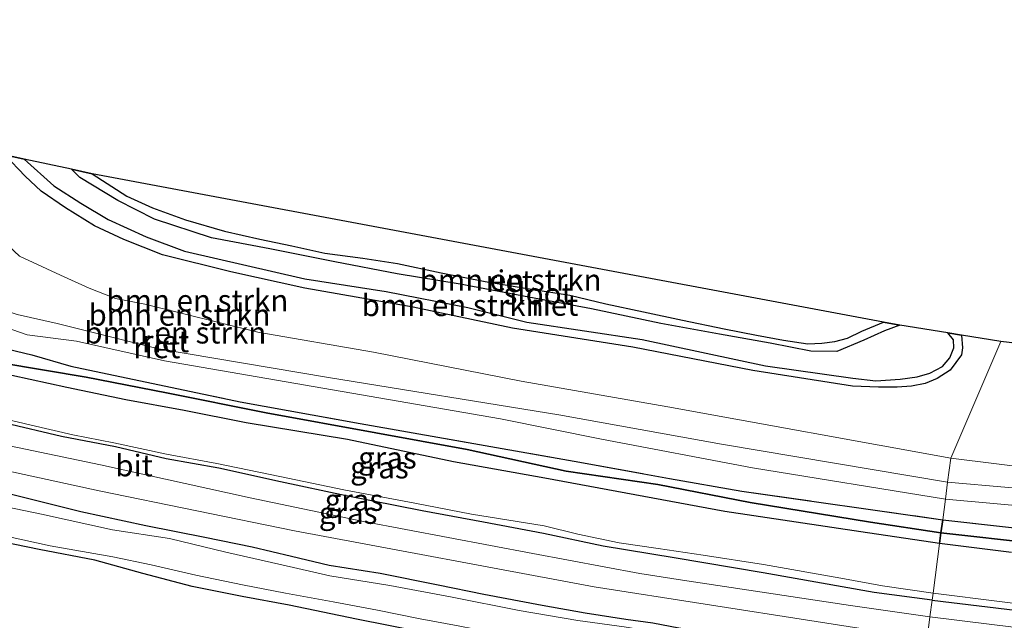
# Model space of a CAD drawing. Units: metres. Extents: x 99997 to 109998, y 456249 to 460253.
# Drawn here: x 104432 to 104546, y 458274 to 458344 of the extents above; entities that cross this region are included whole.
import ezdxf
from ezdxf.enums import TextEntityAlignment as Align

# ---------------------------------------------------------------- set-up
doc = ezdxf.new("R2010")
doc.units = ezdxf.units.M
doc.linetypes.add('IE-TERREINAFSCHEIDING', pattern=[10, 8, -2])
for name, color, linetype, lineweight in [('B-ME-GR-BOMENSTRUIKEN-GV-B6', 93, 'Continuous', 18), ('B-ME-GW-KRUINLIJN-L-B1', 93, 'Continuous', 18), ('B-ME-GW-TEENLIJN-L-B1', 93, 'Continuous', 18), ('B-ME-IE-GRASLAND-GV-B6', 93, 'Continuous', 18), ('B-ME-IE-HULPGEOMETRIE-L-B1', 53, 'Continuous', 18), ('B-ME-IE-TERREINAFSCHEIDING-RASTERHEKWERK-L-B1', 8, 'IE-TERREINAFSCHEIDING', 18), ('B-ME-OG-WATER-GV-B6', 153, 'Continuous', 18), ('B-ME-VH-VERH_SOORT-BITUMEN-GV-B6', 8, 'IE-TERREINAFSCHEIDING-NATUURLIJK-HOUTWAL', 18)]:
    doc.layers.add(name, color=color, linetype=linetype, lineweight=lineweight)
for name, color, linetype in [('B-ME-GW-INSTEEKWATERGANG-L-B1', 10, 'Continuous'), ('B-ME-IE-RIET-GV-B6', 10, 'Continuous'), ('B-ME-KG-KADASTRAAL-OPNAMEDTMGRENS-L-B1', 10, 'Continuous')]:
    doc.layers.add(name, color=color, linetype=linetype)
doc.styles.add('NLCS-ISO', font='NLCS-ISO.TTF')
doc.linetypes.add('IE-TERREINAFSCHEIDING-NATUURLIJK-HOUTWAL', pattern='A,7,-1.5,[67,NLCS.SHX,S=0.75,R=45,X=0,Y=0],-1.5,7,-1.5,[70,NLCS.SHX,S=0.75,R=0,X=0,Y=0],-1.5', length=20)

msp = doc.modelspace()

# ---------------------------------------------------------------- linework, layer by layer
at = {"layer": 'B-ME-GR-BOMENSTRUIKEN-GV-B6'}
for points in [[(104430.178, 458328.134, -1.499), (104432.518, 458325.691, -1.479), (104434.368, 458323.963, -1.471), (104437.183, 458322.011, -1.471), (104440.504, 458319.946, -1.483), (104443.909, 458318.368, -1.447), (104448.384, 458316.575, -1.455), (104456.266, 458314.633, -1.459), (104464.814, 458312.76, -1.483), (104477.306, 458310.565, -1.479), (104488.765, 458308.137, -1.502), (104502.666, 458305.927, -1.51), (104516.501, 458303.251, -1.549), (104528.019, 458301.442, -1.585), (104531.034, 458301.312, -1.597), (104533.182, 458301.297, -1.608), (104534.817, 458301.413, -1.608), (104536.41, 458301.73, -1.612), (104537.793, 458302.322, -1.62), (104539.282, 458303.256, -1.624), (104540.595, 458305.06, -1.624), (104540.714, 458305.833, -1.628), (104540.599, 458307.326, -1.639), (104545.136, 458306.586, -1.648)], [(104440.23, 458325.953, -1.737), (104531.606, 458308.797, -1.629), (104529.101, 458307.761, -1.636), (104527.439, 458306.967, -1.64), (104525.992, 458306.597, -1.656), (104524.462, 458306.407, -1.671), (104522.86, 458306.307, -1.687), (104520.052, 458306.741, -1.703), (104516.93, 458307.324, -1.699), (104513.202, 458308.063, -1.675), (104508.376, 458309.065, -1.695), (104503.885, 458310.027, -1.695), (104499.559, 458310.938, -1.679), (104495.397, 458311.931, -1.722), (104490.238, 458312.746, -1.746), (104485.632, 458313.527, -1.75), (104480.551, 458314.511, -1.746), (104475.496, 458315.602, -1.754), (104471.476, 458316.196, -1.73), (104467.111, 458316.766, -1.707), (104463.3, 458317.625, -1.73), (104459.615, 458318.394, -1.738), (104455.529, 458319.32, -1.742), (104451.039, 458320.643, -1.742), (104447.194, 458322.033, -1.75), (104444.23, 458323.359, -1.75), (104440.23, 458325.953, -1.737)], [(104545.136, 458306.586, -1.648), (104539.364, 458293.119, -1.509), (104506.681, 458299.053, -1.62), (104489.783, 458302.011, -1.62), (104472.725, 458305.356, -1.62), (104459.368, 458307.641, -1.62), (104446.328, 458310.892, -1.62), (104442.953, 458311.558, -1.62), (104439.911, 458312.754, -1.62), (104436.579, 458314.259, -1.616), (104431.866, 458316.449, -1.62)], [(104431.866, 458316.449, -1.62), (104436.579, 458314.259, -1.616), (104439.911, 458312.754, -1.62), (104442.953, 458311.558, -1.62), (104446.328, 458310.892, -1.62), (104459.368, 458307.641, -1.62), (104472.725, 458305.356, -1.62), (104489.783, 458302.011, -1.62), (104506.681, 458299.053, -1.62), (104539.364, 458293.119, -1.509)], [(104431.606, 458309.692, -0.743), (104436.198, 458308.653, -0.672), (104447.905, 458305.722, -0.676), (104467.534, 458302.408, -0.696), (104494.118, 458298.118, -0.735), (104512.891, 458294.713, -0.503), (104538.997, 458290.319, -0.701)], [(104539.364, 458293.119, -1.509), (104538.997, 458290.319, -0.701), (104512.891, 458294.713, -0.503), (104494.118, 458298.118, -0.735), (104467.534, 458302.408, -0.696), (104447.905, 458305.722, -0.676), (104436.198, 458308.653, -0.672), (104431.606, 458309.692, -0.743)], [(104538.997, 458290.319, -0.701), (104538.742, 458288.38, -0.866), (104516.461, 458292.006, -0.558), (104499.049, 458295.321, -0.598), (104487.378, 458297.642, -0.578), (104448.599, 458304.344, -0.959), (104438.418, 458306.608, -0.963), (104432.761, 458307.351, -0.908), (104429.397, 458308.494, -0.908)], [(104429.397, 458308.494, -0.908), (104432.761, 458307.351, -0.908), (104438.418, 458306.608, -0.963), (104448.599, 458304.344, -0.959), (104487.378, 458297.642, -0.578), (104499.049, 458295.321, -0.598), (104516.461, 458292.006, -0.558), (104538.742, 458288.38, -0.866)], [(104545.136, 458306.586, -1.648), (104661.843, 458292.56, -1.881), (104660.524, 458290.433, -1.881), (104655.748, 458286.333, -1.881), (104653.607, 458284.897, -1.885), (104652.249, 458284.605, -1.885), (104650.715, 458284.535, -1.885), (104639.514, 458284.547, -1.952), (104611.768, 458285.319, -1.633), (104604.692, 458286.244, -1.412), (104597.271, 458286.656, -1.408), (104589.429, 458287.41, -1.416), (104578.05, 458288.401, -1.452), (104561.39, 458290.376, -1.46), (104539.364, 458293.119, -1.509), (104545.136, 458306.586, -1.648)], [(104538.742, 458288.38, -0.866), (104538.428, 458285.988, -1.252), (104515.258, 458289.292, -1.341), (104506.907, 458290.75, -1.372), (104495.895, 458292.755, -1.313), (104471.172, 458297.096, -1.341), (104457.312, 458299.625, -1.211), (104437.764, 458303.723, -1.538), (104433.272, 458305.03, -1.561), (104429.543, 458305.924, -1.573)], [(104553.081, 458289.109, -0.695), (104538.997, 458290.319, -0.701), (104539.364, 458293.119, -1.509)], [(104539.364, 458293.119, -1.509), (104561.39, 458290.376, -1.46)], [(104575.421, 458285.06, -0.652), (104538.742, 458288.38, -0.866), (104538.997, 458290.319, -0.701)], [(104538.997, 458290.319, -0.701), (104553.081, 458289.109, -0.695)], [(104551.175, 458284.568, -1.306), (104538.428, 458285.988, -1.252), (104538.742, 458288.38, -0.866)], [(104538.742, 458288.38, -0.866), (104575.421, 458285.06, -0.652)]]:
    msp.add_polyline3d(points, dxfattribs=at)
at = {"layer": 'B-ME-GW-INSTEEKWATERGANG-L-B1'}
for points in [[(104401.902, 458335.014, -1.619), (104406.196, 458331.26, -1.632), (104409.34, 458327.649, -1.652), (104411.694, 458324.388, -1.679), (104413.934, 458320.716, -1.683), (104415.063, 458316.777, -1.679), (104416.727, 458313.324, -1.671), (104418.443, 458311.035, -1.671), (104420.03, 458308.916, -1.671), (104421.48, 458307.668, -1.671), (104423.352, 458306.657, -1.671), (104425.858, 458305.411, -1.671), (104429.701, 458304.123, -1.671), (104439.545, 458302.47, -1.164), (104448.821, 458300.664, -1.148), (104460.323, 458298.361, -1.27), (104473.004, 458296.028, -1.262), (104483.518, 458294.093, -1.321), (104494.972, 458291.617, -1.337), (104505.554, 458290.075, -1.439), (104516.196, 458287.986, -1.553), (104530.078, 458285.713, -1.424), (104538.232, 458284.494, -1.498)], [(104540.599, 458307.326, -1.639), (104540.714, 458305.833, -1.628), (104540.595, 458305.06, -1.624), (104539.282, 458303.256, -1.624), (104537.793, 458302.322, -1.62), (104536.41, 458301.73, -1.612), (104534.817, 458301.413, -1.608), (104533.182, 458301.297, -1.608), (104531.034, 458301.312, -1.597), (104528.019, 458301.442, -1.585), (104516.501, 458303.251, -1.549), (104502.666, 458305.927, -1.51), (104488.765, 458308.137, -1.502), (104477.306, 458310.565, -1.479), (104464.814, 458312.76, -1.483), (104456.266, 458314.633, -1.459), (104448.384, 458316.575, -1.455), (104443.909, 458318.368, -1.447), (104440.504, 458319.946, -1.483), (104437.183, 458322.011, -1.471), (104434.368, 458323.963, -1.471), (104432.518, 458325.691, -1.479), (104430.178, 458328.134, -1.499)], [(104440.23, 458325.953, -1.737), (104444.23, 458323.359, -1.75), (104447.194, 458322.033, -1.75), (104451.039, 458320.643, -1.742), (104455.529, 458319.32, -1.742), (104459.615, 458318.394, -1.738), (104463.3, 458317.625, -1.73), (104467.111, 458316.766, -1.707), (104471.476, 458316.196, -1.73), (104475.496, 458315.602, -1.754), (104480.551, 458314.511, -1.746), (104485.632, 458313.527, -1.75), (104490.238, 458312.746, -1.746), (104495.397, 458311.931, -1.722), (104499.559, 458310.938, -1.679), (104503.885, 458310.027, -1.695), (104508.376, 458309.065, -1.695), (104513.202, 458308.063, -1.675), (104516.93, 458307.324, -1.699), (104520.052, 458306.741, -1.703), (104522.86, 458306.307, -1.687), (104524.462, 458306.407, -1.671), (104525.992, 458306.597, -1.656), (104527.439, 458306.967, -1.64), (104529.101, 458307.761, -1.636), (104531.606, 458308.797, -1.629)], [(104537.213, 458276.724, -1.41), (104530.516, 458277.583, -1.412), (104517.721, 458279.85, -1.451), (104507.436, 458281.605, -1.49), (104499.248, 458282.937, -1.66), (104492.359, 458284.409, -1.667), (104485.41, 458285.699, -1.597), (104478.327, 458287.043, -1.581), (104469.551, 458288.748, -1.573), (104462.002, 458290.388, -1.569), (104454.857, 458291.962, -1.601), (104448.784, 458293.045, -1.675), (104442.943, 458294.415, -1.66), (104436.705, 458295.606, -1.644), (104430.189, 458297.131, -1.656), (104427.382, 458297.95, -1.652), (104424.723, 458298.855, -1.652), (104422.386, 458299.782, -1.652), (104419.923, 458301.038, -1.652), (104417.114, 458302.943, -1.652), (104415.256, 458304.34, -1.652), (104413.936, 458305.899, -1.644), (104412.086, 458308.087, -1.644), (104411.339, 458309.243, -1.614)], [(104538.232, 458284.494, -1.498), (104549.261, 458283.268, -1.519), (104564.349, 458281.31, -1.57), (104579.505, 458279.244, -1.546), (104590.29, 458278.255, -1.53), (104601.8, 458277.41, -1.527), (104617.293, 458276.487, -1.523), (104634.315, 458275.292, -1.527), (104650.947, 458274.388, -1.527), (104658.446, 458274.488, -1.527), (104660.406, 458274.862, -1.527), (104663.827, 458277.553, -1.527), (104669.035, 458283.385, -1.527), (104674.2, 458288.954, -1.523), (104678.768, 458293.381, -1.523)], [(104430.172, 458289.141, -1.62), (104438.934, 458286.959, -1.538), (104446.452, 458285.318, -1.498), (104453.238, 458283.971, -1.542), (104458.733, 458282.882, -1.53), (104463.271, 458281.772, -1.549), (104467.609, 458280.742, -1.506), (104473.492, 458279.842, -1.518), (104480.203, 458278.489, -1.581), (104485.446, 458277.415, -1.573), (104492.197, 458276.123, -1.561), (104497.167, 458275.231, -1.506), (104501.836, 458274.495, -1.545), (104504.987, 458274.105, -1.632), (104507.976, 458273.504, -1.593), (104511.886, 458272.805, -1.553), (104515.398, 458272.176, -1.557), (104519.61, 458271.536, -1.549), (104525.04, 458270.735, -1.526), (104532.816, 458270.044, -1.412), (104536.284, 458269.649, -1.379)], [(104535.461, 458263.375, -1.235), (104531.667, 458263.843, -1.25), (104516.103, 458266.239, -1.278), (104508.609, 458267.514, -1.341), (104500.155, 458269.093, -1.368), (104492.805, 458270.443, -1.384), (104486.311, 458271.593, -1.38), (104478.132, 458273.041, -1.392), (104470.752, 458274.502, -1.376), (104462.997, 458276.14, -1.294), (104457.563, 458277.118, -1.353), (104451.787, 458278.267, -1.396), (104446.092, 458279.794, -1.451), (104440.552, 458281.322, -1.51), (104434.141, 458282.563, -1.494), (104428.27, 458283.767, -1.471)], [(104537.213, 458276.724, -1.41), (104552.221, 458274.915, -1.542), (104568.436, 458273.128, -1.574), (104580.043, 458271.905, -1.554), (104590.221, 458270.992, -1.578), (104595.922, 458270.212, -1.601), (104601.379, 458269.711, -1.574), (104607.445, 458269.467, -1.53), (104614.694, 458269.175, -1.523), (104621.914, 458268.634, -1.511), (104629.038, 458267.816, -1.515), (104635.22, 458267.458, -1.456), (104641.859, 458267.23, -1.404), (104649.792, 458267.064, -1.361), (104657.48, 458266.373, -1.341), (104664.798, 458266.171, -1.318), (104672.009, 458265.796, -1.298), (104678.598, 458265.474, -1.31), (104682.408, 458265.612, -1.322), (104684.021, 458265.79, -1.318), (104685.683, 458265.885, -1.397)]]:
    msp.add_polyline3d(points, dxfattribs=at)
at = {"layer": 'B-ME-GW-KRUINLIJN-L-B1'}
for points in [[(104410.098, 458332.848, -0.764), (104415.188, 458326.078, -0.818), (104418.048, 458320.217, -0.861), (104420.206, 458315.709, -0.904), (104422.689, 458311.997, -0.908), (104425.907, 458309.689, -0.916), (104429.397, 458308.494, -0.908), (104432.761, 458307.351, -0.908), (104438.418, 458306.608, -0.963), (104448.599, 458304.344, -0.959), (104487.378, 458297.642, -0.578), (104499.049, 458295.321, -0.598), (104516.461, 458292.006, -0.558), (104538.742, 458288.38, -0.866)], [(104538.997, 458290.319, -0.701), (104512.891, 458294.713, -0.503), (104494.118, 458298.118, -0.735), (104467.534, 458302.408, -0.696), (104447.905, 458305.722, -0.676), (104436.198, 458308.653, -0.672), (104431.606, 458309.692, -0.743), (104429.258, 458310.487, -0.775), (104427.739, 458311.04, -0.802), (104426.197, 458311.832, -0.818), (104425.097, 458313.007, -0.841), (104422.022, 458316.325, -0.861), (104416.705, 458327.5, -0.704), (104415.553, 458329.044, -0.684), (104413.523, 458331.308, -0.719), (104412.848, 458332.122, -0.73)], [(104668.837, 458294.142, 0.09), (104666.655, 458291.619, 0.099), (104663.299, 458287.034, 0.119), (104660.53, 458283.82, 0.103), (104657.205, 458281.881, 0.107), (104657.066, 458281.735, 0.162), (104656.438, 458281.174, -0.518), (104654.102, 458279.61, -0.593), (104652.128, 458279.503, -0.577), (104648.409, 458279.811, -0.589), (104601.331, 458282.641, -0.557), (104575.421, 458285.06, -0.652), (104538.742, 458288.38, -0.866)], [(104538.997, 458290.319, -0.701), (104553.081, 458289.109, -0.695), (104567.406, 458287.527, -0.695), (104577.498, 458286.43, -0.695), (104588.234, 458285.341, -0.695), (104595.303, 458284.339, -0.695), (104603.559, 458284.114, -0.695), (104648.767, 458281.781, -0.652), (104652.377, 458281.492, -0.656), (104653.319, 458281.612, -0.636), (104656.447, 458282.931, -0.309), (104657.051, 458283.497, 0.028), (104658.895, 458285.249, 0.127), (104662.998, 458288.91, 0.147), (104665.007, 458292.08, 0.103), (104666.876, 458294.292, 0.099)]]:
    msp.add_polyline3d(points, dxfattribs=at)
at = {"layer": 'B-ME-GW-TEENLIJN-L-B1'}
for points in [[(104419.017, 458330.556, -1.628), (104424.472, 458323.626, -1.628), (104427.469, 458320.239, -1.624), (104429.96, 458318.213, -1.62), (104431.866, 458316.449, -1.62), (104436.579, 458314.259, -1.616), (104439.911, 458312.754, -1.62), (104442.953, 458311.558, -1.62), (104446.328, 458310.892, -1.62), (104459.368, 458307.641, -1.62), (104472.725, 458305.356, -1.62), (104489.783, 458302.011, -1.62), (104506.681, 458299.053, -1.62), (104539.364, 458293.119, -1.509)], [(104539.364, 458293.119, -1.509), (104561.39, 458290.376, -1.46), (104578.05, 458288.401, -1.452), (104589.429, 458287.41, -1.416), (104597.271, 458286.656, -1.408), (104604.692, 458286.244, -1.412), (104611.768, 458285.319, -1.633), (104639.514, 458284.547, -1.952), (104650.715, 458284.535, -1.885), (104652.249, 458284.605, -1.885), (104653.607, 458284.897, -1.885), (104655.748, 458286.333, -1.881), (104660.524, 458290.433, -1.881), (104661.843, 458292.56, -1.881)]]:
    msp.add_polyline3d(points, dxfattribs=at)
at = {"layer": 'B-ME-IE-GRASLAND-GV-B6'}
for points in [[(104430.12, 458297.665, -1.943), (104433.218, 458296.928, -1.947), (104438.023, 458295.805, -1.947), (104442.728, 458294.879, -1.947), (104448.843, 458293.568, -1.947), (104454.623, 458292.487, -1.951), (104461.918, 458290.976, -1.951), (104469.299, 458289.437, -1.951), (104477.493, 458287.907, -1.951), (104484.017, 458286.653, -1.951), (104492.411, 458285.292, -1.958), (104496.302, 458284.313, -1.966), (104501.069, 458283.331, -1.994), (104505.566, 458282.66, -1.966), (104510.77, 458281.893, -1.947), (104517.753, 458280.826, -1.951), (104526.664, 458279.242, -1.931), (104531.476, 458278.346, -1.941), (104537.318, 458277.529, -1.951)], [(104537.318, 458277.529, -1.951), (104537.213, 458276.724, -1.41), (104530.516, 458277.583, -1.412), (104517.721, 458279.85, -1.451), (104507.436, 458281.605, -1.49), (104499.248, 458282.937, -1.66), (104492.359, 458284.409, -1.667), (104485.41, 458285.699, -1.597), (104478.327, 458287.043, -1.581), (104469.551, 458288.748, -1.573), (104462.002, 458290.388, -1.569), (104454.857, 458291.962, -1.601), (104448.784, 458293.045, -1.675), (104442.943, 458294.415, -1.66), (104436.705, 458295.606, -1.644), (104430.189, 458297.131, -1.656)], [(104430.189, 458297.131, -1.656), (104436.705, 458295.606, -1.644), (104442.943, 458294.415, -1.66), (104448.784, 458293.045, -1.675), (104454.857, 458291.962, -1.601), (104462.002, 458290.388, -1.569), (104469.551, 458288.748, -1.573), (104478.327, 458287.043, -1.581), (104485.41, 458285.699, -1.597), (104492.359, 458284.409, -1.667), (104499.248, 458282.937, -1.66), (104507.436, 458281.605, -1.49), (104517.721, 458279.85, -1.451), (104530.516, 458277.583, -1.412), (104537.213, 458276.724, -1.41)], [(104537.213, 458276.724, -1.41), (104536.96, 458274.797, -1.596), (104527.781, 458276.095, -1.608), (104508.401, 458279.021, -1.624), (104503.481, 458279.804, -1.726), (104491.118, 458282.103, -1.584), (104471.568, 458285.788, -1.584), (104458.493, 458288.534, -1.596), (104441.211, 458292.354, -1.596), (104429.027, 458294.894, -1.596)], [(104430.291, 458291.687, -1.6), (104441.04, 458289.349, -1.604), (104463.615, 458284.723, -1.541), (104498.187, 458278.234, -1.569), (104536.623, 458272.23, -1.437)], [(104430.172, 458289.141, -1.62), (104438.934, 458286.959, -1.538), (104446.452, 458285.318, -1.498), (104453.238, 458283.971, -1.542), (104458.733, 458282.882, -1.53), (104463.271, 458281.772, -1.549), (104467.609, 458280.742, -1.506), (104473.492, 458279.842, -1.518), (104480.203, 458278.489, -1.581), (104485.446, 458277.415, -1.573), (104492.197, 458276.123, -1.561), (104497.167, 458275.231, -1.506), (104501.836, 458274.495, -1.545), (104504.987, 458274.105, -1.632), (104507.976, 458273.504, -1.593), (104511.886, 458272.805, -1.553), (104515.398, 458272.176, -1.557), (104519.61, 458271.536, -1.549), (104525.04, 458270.735, -1.526), (104532.816, 458270.044, -1.412), (104536.284, 458269.649, -1.379)], [(104536.623, 458272.23, -1.437), (104536.284, 458269.649, -1.379), (104532.816, 458270.044, -1.412), (104525.04, 458270.735, -1.526), (104519.61, 458271.536, -1.549), (104515.398, 458272.176, -1.557), (104511.886, 458272.805, -1.553), (104507.976, 458273.504, -1.593), (104504.987, 458274.105, -1.632), (104501.836, 458274.495, -1.545), (104497.167, 458275.231, -1.506), (104492.197, 458276.123, -1.561), (104485.446, 458277.415, -1.573), (104480.203, 458278.489, -1.581), (104473.492, 458279.842, -1.518), (104467.609, 458280.742, -1.506), (104463.271, 458281.772, -1.549), (104458.733, 458282.882, -1.53), (104453.238, 458283.971, -1.542), (104446.452, 458285.318, -1.498), (104438.934, 458286.959, -1.538), (104430.172, 458289.141, -1.62)], [(104536.284, 458269.649, -1.379), (104536.066, 458267.986, -1.84), (104533.022, 458268.417, -1.84), (104528.017, 458269.125, -1.84), (104521.974, 458270.156, -1.84), (104518.012, 458270.734, -1.84), (104514.89, 458271.139, -1.84), (104512.309, 458271.499, -1.84), (104509.409, 458271.992, -1.84), (104506.495, 458272.813, -1.84), (104501.663, 458273.624, -1.84), (104496.316, 458274.363, -1.84), (104489.541, 458275.502, -1.84), (104481.818, 458277.044, -1.84), (104474.594, 458278.406, -1.84), (104467.676, 458279.518, -1.84), (104462.146, 458280.785, -1.84), (104455.668, 458282.235, -1.84), (104449.165, 458283.817, -1.84), (104442.603, 458284.844, -1.84), (104434.399, 458286.638, -1.848), (104429.358, 458287.675, -1.852)], [(104428.27, 458283.767, -1.471), (104434.141, 458282.563, -1.494), (104440.552, 458281.322, -1.51), (104446.092, 458279.794, -1.451), (104451.787, 458278.267, -1.396), (104457.563, 458277.118, -1.353), (104462.997, 458276.14, -1.294), (104470.752, 458274.502, -1.376), (104478.132, 458273.041, -1.392), (104486.311, 458271.593, -1.38), (104492.805, 458270.443, -1.384), (104500.155, 458269.093, -1.368), (104508.609, 458267.514, -1.341), (104516.103, 458266.239, -1.278), (104531.667, 458263.843, -1.25), (104535.461, 458263.375, -1.235), (104531.224, 458253.514, -1.47), (104513.989, 458255.698, -1.405), (104495.355, 458258.248, -1.473), (104477.136, 458261.179, -1.445), (104458.786, 458264.726, -1.55), (104441.316, 458267.421, -1.191), (104434.164, 458268.99, -1.195), (104416.304, 458273.774, -1.215)], [(104535.666, 458264.939, -1.844), (104535.461, 458263.375, -1.235), (104531.667, 458263.843, -1.25), (104516.103, 458266.239, -1.278), (104508.609, 458267.514, -1.341), (104500.155, 458269.093, -1.368), (104492.805, 458270.443, -1.384), (104486.311, 458271.593, -1.38), (104478.132, 458273.041, -1.392), (104470.752, 458274.502, -1.376), (104462.997, 458276.14, -1.294), (104457.563, 458277.118, -1.353), (104451.787, 458278.267, -1.396), (104446.092, 458279.794, -1.451), (104440.552, 458281.322, -1.51), (104434.141, 458282.563, -1.494), (104428.27, 458283.767, -1.471)], [(104430.652, 458284.023, -1.852), (104435.405, 458283, -1.852), (104442.634, 458281.695, -1.852), (104447.047, 458280.779, -1.852), (104452.204, 458279.606, -1.852), (104457.596, 458278.487, -1.852), (104462.549, 458277.518, -1.852), (104468.07, 458276.499, -1.852), (104473.186, 458275.551, -1.852), (104478.105, 458274.533, -1.852), (104482.49, 458273.748, -1.856), (104486.439, 458272.966, -1.856), (104490.088, 458272.193, -1.856), (104494.238, 458271.6, -1.86), (104498.754, 458270.875, -1.86), (104504.12, 458269.741, -1.864), (104509.542, 458268.825, -1.844), (104515.566, 458267.875, -1.844), (104522.354, 458266.969, -1.844), (104529.044, 458265.812, -1.844), (104535.666, 458264.939, -1.844)], [(104550.32, 458273.14, -1.511), (104536.96, 458274.797, -1.596), (104537.213, 458276.724, -1.41), (104552.221, 458274.915, -1.542)], [(104552.221, 458274.915, -1.542), (104537.213, 458276.724, -1.41), (104537.318, 458277.529, -1.951)], [(104537.318, 458277.529, -1.951), (104553.251, 458275.527, -1.951)]]:
    msp.add_polyline3d(points, dxfattribs=at)
at = {"layer": 'B-ME-IE-HULPGEOMETRIE-L-B1'}
msp.add_polyline3d([(104536.623, 458272.23, -1.437), (104536.96, 458274.797, -1.596), (104537.213, 458276.724, -1.41), (104537.318, 458277.529, -1.951), (104538.071, 458283.266, -1.951), (104538.232, 458284.494, -1.498), (104538.428, 458285.988, -1.252), (104538.742, 458288.38, -0.866), (104538.997, 458290.319, -0.701), (104539.364, 458293.119, -1.509), (104545.136, 458306.586, -1.648)], dxfattribs=at)
at = {"layer": 'B-ME-IE-RIET-GV-B6'}
for points in [[(104430.178, 458328.134, -1.499), (104432.39, 458327.654, -1.956), (104435.834, 458324.557, -1.958), (104438.954, 458322.57, -1.955), (104442.076, 458320.669, -1.955), (104446.497, 458318.683, -1.955), (104450.917, 458317.014, -1.955), (104464.786, 458313.831, -1.955), (104474.196, 458312.344, -1.955), (104483.597, 458310.523, -1.958), (104490.438, 458308.81, -1.958), (104503.728, 458306.825, -1.958), (104517.957, 458303.769, -1.958), (104528.068, 458302.352, -1.958), (104530.71, 458302.044, -1.958), (104533.515, 458302.22, -1.958), (104535.475, 458302.517, -1.958), (104536.935, 458302.94, -1.958), (104538.412, 458303.699, -1.958), (104539.236, 458304.714, -1.958), (104539.703, 458305.857, -1.958), (104539.691, 458306.779, -1.958), (104539.024, 458307.583, -1.958), (104540.599, 458307.326, -1.639), (104540.714, 458305.833, -1.628), (104540.595, 458305.06, -1.624), (104539.282, 458303.256, -1.624), (104537.793, 458302.322, -1.62), (104536.41, 458301.73, -1.612), (104534.817, 458301.413, -1.608), (104533.182, 458301.297, -1.608), (104531.034, 458301.312, -1.597), (104528.019, 458301.442, -1.585), (104516.501, 458303.251, -1.549), (104502.666, 458305.927, -1.51), (104488.765, 458308.137, -1.502), (104477.306, 458310.565, -1.479), (104464.814, 458312.76, -1.483), (104456.266, 458314.633, -1.459), (104448.384, 458316.575, -1.455), (104443.909, 458318.368, -1.447), (104440.504, 458319.946, -1.483), (104437.183, 458322.011, -1.471), (104434.368, 458323.963, -1.471), (104432.518, 458325.691, -1.479), (104430.178, 458328.134, -1.499)], [(104437.848, 458326.47, -1.937), (104440.23, 458325.953, -1.737), (104444.23, 458323.359, -1.75), (104447.194, 458322.033, -1.75), (104451.039, 458320.643, -1.742), (104455.529, 458319.32, -1.742), (104459.615, 458318.394, -1.738), (104463.3, 458317.625, -1.73), (104467.111, 458316.766, -1.707), (104471.476, 458316.196, -1.73), (104475.496, 458315.602, -1.754), (104480.551, 458314.511, -1.746), (104485.632, 458313.527, -1.75), (104490.238, 458312.746, -1.746), (104495.397, 458311.931, -1.722), (104499.559, 458310.938, -1.679), (104503.885, 458310.027, -1.695), (104508.376, 458309.065, -1.695), (104513.202, 458308.063, -1.675), (104516.93, 458307.324, -1.699), (104520.052, 458306.741, -1.703), (104522.86, 458306.307, -1.687), (104524.462, 458306.407, -1.671), (104525.992, 458306.597, -1.656), (104527.439, 458306.967, -1.64), (104529.101, 458307.761, -1.636), (104531.606, 458308.797, -1.629), (104533.497, 458308.487, -1.958), (104531.703, 458307.824, -1.958), (104529.335, 458306.72, -1.958), (104526.217, 458305.44, -1.958), (104523.197, 458305.454, -1.958), (104518.524, 458306.38, -1.958), (104512.664, 458307.438, -1.958), (104505.877, 458308.642, -1.958), (104497.884, 458310.368, -1.958), (104490.658, 458311.714, -1.955), (104482.725, 458313.222, -1.958), (104475.456, 458314.407, -1.958), (104468.264, 458315.797, -1.958), (104460.772, 458317.302, -1.958), (104454.039, 458318.572, -1.958), (104447.429, 458320.711, -1.962), (104443.194, 458322.848, -1.962), (104438.82, 458325.507, -1.939), (104437.848, 458326.47, -1.937)], [(104429.543, 458305.924, -1.573), (104433.272, 458305.03, -1.561), (104437.764, 458303.723, -1.538), (104457.312, 458299.625, -1.211), (104471.172, 458297.096, -1.341), (104495.895, 458292.755, -1.313), (104506.907, 458290.75, -1.372), (104515.258, 458289.292, -1.341), (104538.428, 458285.988, -1.252)], [(104429.701, 458304.123, -1.671), (104439.545, 458302.47, -1.164), (104448.821, 458300.664, -1.148), (104460.323, 458298.361, -1.27), (104473.004, 458296.028, -1.262), (104483.518, 458294.093, -1.321), (104494.972, 458291.617, -1.337), (104505.554, 458290.075, -1.439), (104516.196, 458287.986, -1.553), (104530.078, 458285.713, -1.424), (104538.232, 458284.494, -1.498)], [(104538.428, 458285.988, -1.252), (104538.232, 458284.494, -1.498), (104530.078, 458285.713, -1.424), (104516.196, 458287.986, -1.553), (104505.554, 458290.075, -1.439), (104494.972, 458291.617, -1.337), (104483.518, 458294.093, -1.321), (104473.004, 458296.028, -1.262), (104460.323, 458298.361, -1.27), (104448.821, 458300.664, -1.148), (104439.545, 458302.47, -1.164), (104429.701, 458304.123, -1.671)], [(104538.232, 458284.494, -1.498), (104538.071, 458283.266, -1.951), (104528.991, 458284.584, -1.892), (104513.278, 458286.965, -1.892), (104492.516, 458290.795, -1.896), (104481.969, 458292.698, -1.896), (104469.711, 458295.265, -1.896), (104458.026, 458297.207, -1.896), (104450.847, 458298.614, -1.896), (104444.146, 458299.829, -1.892), (104437.337, 458301.264, -1.896), (104430.956, 458302.668, -1.896)], [(104549.261, 458283.268, -1.519), (104538.232, 458284.494, -1.498), (104538.428, 458285.988, -1.252)], [(104538.428, 458285.988, -1.252), (104551.175, 458284.568, -1.306)], [(104546.388, 458282.226, -1.951), (104538.071, 458283.266, -1.951), (104538.232, 458284.494, -1.498)], [(104538.232, 458284.494, -1.498), (104549.261, 458283.268, -1.519)]]:
    msp.add_polyline3d(points, dxfattribs=at)
at = {"layer": 'B-ME-IE-TERREINAFSCHEIDING-RASTERHEKWERK-L-B1'}
for points in [[(104404.539, 458334.317, -1.699), (104408.438, 458330.642, -1.719), (104412.896, 458325.087, -1.667), (104414.398, 458322.557, -1.624), (104416.495, 458318.489, -1.585), (104418.294, 458314.819, -1.561), (104419.927, 458312.072, -1.569), (104421.85, 458310.056, -1.604), (104423.999, 458308.192, -1.644), (104426.592, 458306.938, -1.581), (104429.543, 458305.924, -1.573), (104433.272, 458305.03, -1.561), (104437.764, 458303.723, -1.538), (104457.312, 458299.625, -1.211), (104471.172, 458297.096, -1.341), (104495.895, 458292.755, -1.313), (104506.907, 458290.75, -1.372), (104515.258, 458289.292, -1.341), (104538.428, 458285.988, -1.252)], [(104538.428, 458285.988, -1.252), (104551.175, 458284.568, -1.306), (104563.695, 458283.045, -1.286), (104575.769, 458281.576, -1.436), (104590.317, 458280.172, -1.44), (104606.515, 458278.82, -1.515), (104627.999, 458277.158, -1.515), (104644.449, 458275.999, -1.483), (104655.885, 458275.506, -1.479), (104656.78, 458275.692, -1.404), (104658.877, 458276.842, -1.385), (104674.937, 458293.674, -1.385)]]:
    msp.add_polyline3d(points, dxfattribs=at)
at = {"layer": 'B-ME-KG-KADASTRAAL-OPNAMEDTMGRENS-L-B1'}
for points in [[(104545.136, 458306.586, -1.6484), (104540.599, 458307.326, -1.639), (104539.024, 458307.583, -1.958), (104533.497, 458308.487, -1.958), (104531.606, 458308.797, -1.629), (104440.23, 458325.953, -1.737), (104437.848, 458326.47, -1.937), (104432.39, 458327.654, -1.956), (104430.178, 458328.134, -1.499), (104419.017, 458330.556, -1.628), (104412.848, 458332.122, -0.73), (104410.098, 458332.848, -0.764), (104404.539, 458334.317, -1.699), (104401.902, 458335.014, -1.619), (104396.663, 458336.399, -1.895), (104355.809, 458347.558, -1.892), (104352.857, 458348.456, -1.616), (104349.351, 458349.523, -1.415), (104343.149, 458351.409, -0.777), (104339.78, 458352.434, -0.775), (104333.388, 458354.378, -1.602), (104105.621, 458443.147, -1.72)], [(104853.428, 458309.543, -1.589), (104823.78, 458293.491, -1.617), (104823.536, 458293.484, -1.951), (104817.998, 458293.33, -1.951), (104817.714, 458293.322, -1.67), (104791.99, 458292.608, -1.424), (104790.848, 458292.576, -1.445), (104765.533, 458291.873, -1.455), (104765.371, 458291.868, -1.951), (104760.226, 458291.725, -1.951), (104759.495, 458291.705, -1.452), (104734.466, 458291.815, -1.458), (104733.295, 458291.841, -1.523), (104711.173, 458292.335, -1.539), (104710.167, 458292.358, -1.951), (104702.592, 458292.527, -1.951), (104678.768, 458293.381, -1.523), (104674.937, 458293.674, -1.385), (104668.837, 458294.142, 0.09), (104666.876, 458294.292, 0.099), (104661.843, 458292.56, -1.881), (104545.136, 458306.586, -1.6484)]]:
    msp.add_polyline3d(points, dxfattribs=at)
at = {"layer": 'B-ME-OG-WATER-GV-B6'}
for points in [[(104355.809, 458347.558, -1.892), (104396.663, 458336.399, -1.895), (104401.943, 458332.621, -1.892), (104405.741, 458328.647, -1.892), (104408.749, 458325.419, -1.892), (104410.559, 458322.647, -1.892), (104411.864, 458319.921, -1.892), (104414.645, 458314.423, -1.892), (104417.19, 458310.171, -1.892), (104418.457, 458308.324, -1.892), (104419.737, 458306.947, -1.892), (104422.055, 458305.775, -1.896), (104426.349, 458304.039, -1.896), (104430.956, 458302.668, -1.896), (104437.337, 458301.264, -1.896), (104444.146, 458299.829, -1.892), (104450.847, 458298.614, -1.896), (104458.026, 458297.207, -1.896), (104469.711, 458295.265, -1.896), (104481.969, 458292.698, -1.896), (104492.516, 458290.795, -1.896), (104513.278, 458286.965, -1.892), (104528.991, 458284.584, -1.892), (104538.071, 458283.266, -1.951)], [(104432.39, 458327.654, -1.956), (104437.848, 458326.47, -1.937), (104438.82, 458325.507, -1.939), (104443.194, 458322.848, -1.962), (104447.429, 458320.711, -1.962), (104454.039, 458318.572, -1.958), (104460.772, 458317.302, -1.958), (104468.264, 458315.797, -1.958), (104475.456, 458314.407, -1.958), (104482.725, 458313.222, -1.958), (104490.658, 458311.714, -1.955), (104497.884, 458310.368, -1.958), (104505.877, 458308.642, -1.958), (104512.664, 458307.438, -1.958), (104518.524, 458306.38, -1.958), (104523.197, 458305.454, -1.958), (104526.217, 458305.44, -1.958), (104529.335, 458306.72, -1.958), (104531.703, 458307.824, -1.958), (104533.497, 458308.487, -1.958), (104539.024, 458307.583, -1.958), (104539.691, 458306.779, -1.958), (104539.703, 458305.857, -1.958), (104539.236, 458304.714, -1.958), (104538.412, 458303.699, -1.958), (104536.935, 458302.94, -1.958), (104535.475, 458302.517, -1.958), (104533.515, 458302.22, -1.958), (104530.71, 458302.044, -1.958), (104528.068, 458302.352, -1.958), (104517.957, 458303.769, -1.958), (104503.728, 458306.825, -1.958), (104490.438, 458308.81, -1.958), (104483.597, 458310.523, -1.958), (104474.196, 458312.344, -1.955), (104464.786, 458313.831, -1.955), (104450.917, 458317.014, -1.955), (104446.497, 458318.683, -1.955), (104442.076, 458320.669, -1.955), (104438.954, 458322.57, -1.955), (104435.834, 458324.557, -1.958), (104432.39, 458327.654, -1.956)], [(104538.071, 458283.266, -1.951), (104537.318, 458277.529, -1.951), (104531.476, 458278.346, -1.941), (104526.664, 458279.242, -1.931), (104517.753, 458280.826, -1.951), (104510.77, 458281.893, -1.947), (104505.566, 458282.66, -1.966), (104501.069, 458283.331, -1.994), (104496.302, 458284.313, -1.966), (104492.411, 458285.292, -1.958), (104484.017, 458286.653, -1.951), (104477.493, 458287.907, -1.951), (104469.299, 458289.437, -1.951), (104461.918, 458290.976, -1.951), (104454.623, 458292.487, -1.951), (104448.843, 458293.568, -1.947), (104442.728, 458294.879, -1.947), (104438.023, 458295.805, -1.947), (104433.218, 458296.928, -1.947), (104430.12, 458297.665, -1.943)], [(104429.358, 458287.675, -1.852), (104434.399, 458286.638, -1.848), (104442.603, 458284.844, -1.84), (104449.165, 458283.817, -1.84), (104455.668, 458282.235, -1.84), (104462.146, 458280.785, -1.84), (104467.676, 458279.518, -1.84), (104474.594, 458278.406, -1.84), (104481.818, 458277.044, -1.84), (104489.541, 458275.502, -1.84), (104496.316, 458274.363, -1.84)], [(104482.49, 458273.748, -1.856), (104478.105, 458274.533, -1.852), (104473.186, 458275.551, -1.852), (104468.07, 458276.499, -1.852), (104462.549, 458277.518, -1.852), (104457.596, 458278.487, -1.852), (104452.204, 458279.606, -1.852), (104447.047, 458280.779, -1.852), (104442.634, 458281.695, -1.852), (104435.405, 458283, -1.852), (104430.652, 458284.023, -1.852)], [(104553.251, 458275.527, -1.951), (104537.318, 458277.529, -1.951), (104538.071, 458283.266, -1.951), (104546.388, 458282.226, -1.951)]]:
    msp.add_polyline3d(points, dxfattribs=at)
at = {"layer": 'B-ME-VH-VERH_SOORT-BITUMEN-GV-B6'}
for points in [[(104429.027, 458294.894, -1.596), (104441.211, 458292.354, -1.596), (104458.493, 458288.534, -1.596), (104471.568, 458285.788, -1.584), (104491.118, 458282.103, -1.584), (104503.481, 458279.804, -1.726), (104508.401, 458279.021, -1.624), (104527.781, 458276.095, -1.608), (104536.96, 458274.797, -1.596)], [(104536.96, 458274.797, -1.596), (104536.623, 458272.23, -1.437), (104498.187, 458278.234, -1.569), (104463.615, 458284.723, -1.541), (104441.04, 458289.349, -1.604), (104430.291, 458291.687, -1.6)], [(104551.162, 458270.28, -1.487), (104543.014, 458271.286, -1.428), (104536.623, 458272.23, -1.437), (104536.96, 458274.797, -1.596), (104550.32, 458273.14, -1.511)]]:
    msp.add_polyline3d(points, dxfattribs=at)

# ---------------------------------------------------------------- texts
at = {"layer": 'B-ME-GR-BOMENSTRUIKEN-GV-B6', "ltscale": 0.2, "style": 'NLCS-ISO'}
for p in [(104488.5456, 458313.6871), (104452.3881, 458311.3269), (104481.8604, 458310.7654), (104450.3267, 458309.6546), (104449.843, 458307.6005)]:
    msp.add_text('bmn en strkn', height=2.5, dxfattribs=at).set_placement(p, align=Align.MIDDLE_CENTER)
at = {"layer": 'B-ME-IE-GRASLAND-GV-B6', "ltscale": 0.2, "style": 'NLCS-ISO'}
for p in [(104474.3285, 458293.1605), (104473.4055, 458292.02), (104470.468, 458288.2705), (104469.7935, 458286.773)]:
    msp.add_text('gras', height=2.5, dxfattribs=at).set_placement(p, align=Align.MIDDLE_CENTER)
at = {"layer": 'B-ME-IE-RIET-GV-B6', "ltscale": 0.2, "style": 'NLCS-ISO'}
for p in [(104488.4012, 458313.5516), (104493.6549, 458310.8052), (104447.702, 458305.9026), (104448.7295, 458306.5995)]:
    msp.add_text('riet', height=2.5, dxfattribs=at).set_placement(p, align=Align.MIDDLE_CENTER)
at = {"layer": 'B-ME-OG-WATER-GV-B6', "ltscale": 0.2, "style": 'NLCS-ISO'}
msp.add_text('sloot', height=2.5, dxfattribs=at).set_placement((104491.7293, 458312.1169), align=Align.MIDDLE_CENTER)
at = {"layer": 'B-ME-VH-VERH_SOORT-BITUMEN-GV-B6', "ltscale": 0.2, "style": 'NLCS-ISO'}
msp.add_text('bit', height=2.5, dxfattribs=at).set_placement((104445.0799, 458292.2573), align=Align.MIDDLE_CENTER)

doc.saveas('drawing.dxf')
